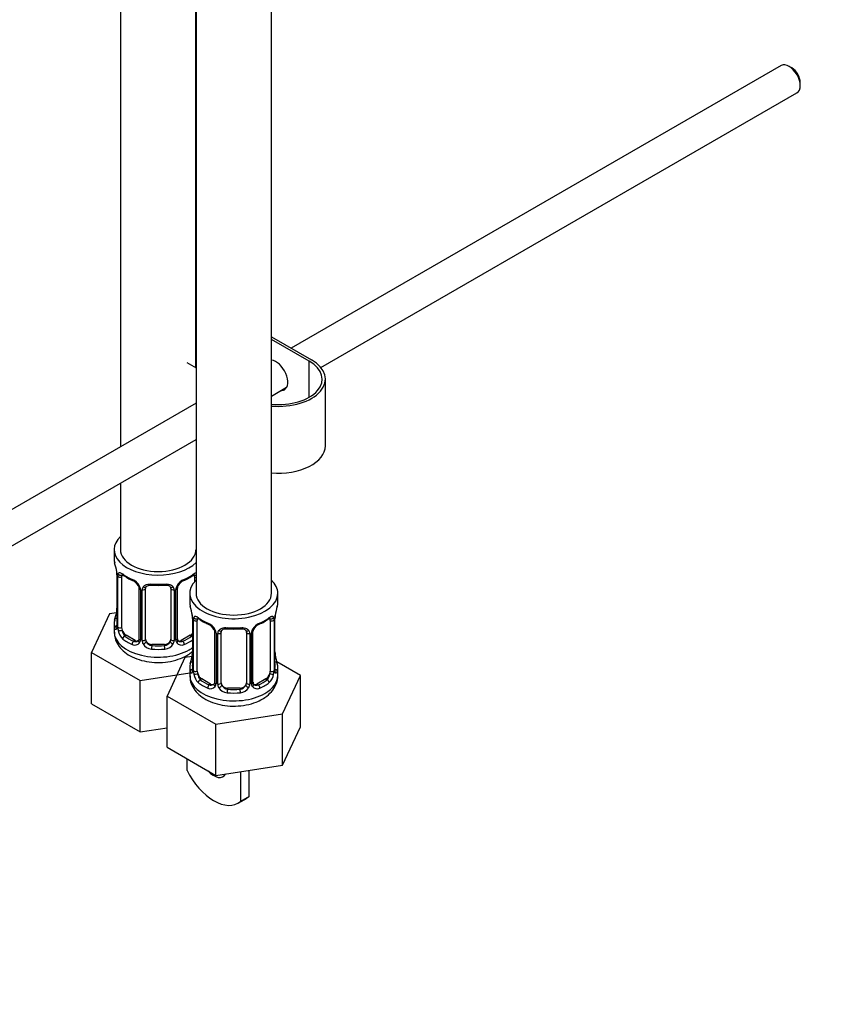
# Model space of a CAD drawing. Units: millimetres. Extents: x 0 to 1185, y 0 to 1775.
# Drawn here: x 305 to 436, y 194 to 350 of the extents above; entities that cross this region are included whole.
import ezdxf
from ezdxf import colors
from ezdxf.entities.mleader import LeaderData, LeaderLine
from ezdxf.math import Vec2, Vec3

# ---------------------------------------------------------------- set-up
doc = ezdxf.new("R2010")
doc.units = ezdxf.units.MM
doc.layers.add('DV7_Défaut', color=7, linetype='Continuous')
doc.layers.add('Défaut', color=7, linetype='Continuous')

# ---------------------------------------------------------------- blocks, each defined once
blk = doc.blocks.new('_DOT')
at = {"color": 0}
blk.add_line((0, 0), (-1, 0), dxfattribs=at)
at = {"color": 0, "const_width": 0.333}
blk.add_lwpolyline([(-0.1665, 0, 1), (0.1665, 0, 1)], format="xyb", close=True, dxfattribs=at)
blk = doc.blocks.new('SE6')
at = {"layer": 'DV7_Défaut', "color": 7, "linetype": 'Continuous'}
for p, q in [((321.14, 506.83), (321.14, 282.34)), ((333.14, 294.95), (333.14, 505.2)), ((333.16, 505.18), (333.16, 259.05)), ((345.16, 259.05), (345.16, 505.18)), ((426.22, 343.01), (348.31, 298.03)), ((427.89, 342.64), (427.47, 342.88)), ((429.23, 339.82), (429.23, 340.31)), ((353, 294.96), (428.72, 338.68)), ((345.16, 299.85), (351.52, 296.18)), ((351.17, 295.97), (345.16, 299.45)), ((331.72, 295.77), (333.16, 294.94)), ((351.17, 290.26), (351.17, 295.97)), ((353.72, 282.5), (353.72, 293.12)), ((345.16, 290.43), (347.55, 291.82)), ((333.16, 289.28), (239.35, 235.12)), ((241.86, 230.8), (333.16, 283.5)), ((321.14, 276.56), (321.14, 265.99)), ((320.14, 265.99), (320.14, 264.52)), ((320.59, 261.99), (320.59, 253.93)), ((320.61, 261.91), (320.61, 253.84)), ((320.73, 253.69), (320.73, 261.75)), ((321.34, 253.6), (321.34, 261.66)), ((332.93, 261.66), (332.93, 260.9)), ((324.08, 259.89), (324.08, 251.82)), ((324.32, 259.68), (324.32, 251.61)), ((324.59, 251.55), (324.59, 259.61)), ((325.14, 251.73), (325.14, 259.8)), ((329.14, 259.8), (329.14, 251.73)), ((329.68, 259.61), (329.68, 251.55)), ((329.95, 251.61), (329.95, 259.68)), ((330.19, 251.82), (330.19, 259.89)), ((332.16, 259.05), (332.16, 257.58)), ((346.16, 257.58), (346.16, 259.05)), ((319.38, 255.77), (316.54, 249.65)), ((320.51, 255.94), (319.38, 255.77)), ((320.14, 254.17), (320.14, 252.93)), ((332.61, 255.05), (332.61, 246.99)), ((332.63, 254.97), (332.63, 246.9)), ((332.75, 246.75), (332.75, 254.81)), ((333.36, 246.66), (333.36, 254.72)), ((344.95, 254.72), (344.95, 246.66)), ((345.57, 254.81), (345.57, 246.75)), ((345.68, 246.9), (345.68, 254.97)), ((345.71, 246.99), (345.71, 255.05)), ((322.04, 252.37), (321.82, 252.24)), ((323.46, 251.56), (322.04, 252.37)), ((332.23, 252.37), (330.81, 251.56)), ((332.23, 252.37), (332.46, 252.24)), ((336.1, 252.95), (336.1, 244.88)), ((336.34, 252.73), (336.34, 244.67)), ((336.61, 244.61), (336.61, 252.67)), ((337.16, 244.79), (337.16, 252.86)), ((341.16, 252.86), (341.16, 244.79)), ((341.7, 252.67), (341.7, 244.61)), ((341.97, 244.67), (341.97, 252.73)), ((342.21, 244.88), (342.21, 252.95)), ((323.46, 251.56), (323.23, 251.42)), ((326.14, 250.92), (326.14, 250.73)), ((328.14, 250.92), (326.14, 250.92)), ((328.14, 250.92), (328.14, 250.73)), ((330.81, 251.56), (331.04, 251.42)), ((316.54, 249.65), (324.3, 245.17)), ((316.54, 241.49), (316.54, 249.65)), ((331.4, 248.83), (328.56, 242.71)), ((332.53, 249), (331.4, 248.83)), ((349.75, 245.99), (345.99, 248.16)), ((324.3, 245.17), (332.16, 246.39)), ((332.16, 247.23), (332.16, 245.98)), ((346.16, 245.98), (346.16, 247.23)), ((346.91, 239.87), (349.75, 245.99)), ((349.75, 237.83), (349.75, 245.99)), ((324.3, 237.01), (324.3, 245.17)), ((334.06, 245.43), (333.84, 245.3)), ((335.48, 244.62), (334.06, 245.43)), ((335.48, 244.62), (335.25, 244.48)), ((344.25, 245.43), (342.83, 244.62)), ((342.83, 244.62), (343.06, 244.48)), ((344.25, 245.43), (344.48, 245.3)), ((338.16, 243.98), (338.16, 243.79)), ((340.16, 243.98), (338.16, 243.98)), ((340.16, 243.98), (340.16, 243.79)), ((316.54, 241.49), (324.3, 237.01)), ((328.56, 242.71), (336.32, 238.23)), ((328.56, 234.55), (328.56, 242.71)), ((336.32, 238.23), (346.91, 239.87)), ((346.91, 231.71), (346.91, 239.87)), ((336.32, 230.07), (336.32, 238.23)), ((324.3, 237.01), (328.56, 237.67)), ((346.91, 231.71), (349.75, 237.83)), ((328.56, 234.55), (336.32, 230.07)), ((331.72, 232.72), (331.72, 230.86)), ((336.32, 230.07), (346.91, 231.71)), ((340.21, 230.67), (340.21, 225.91)), ((341.62, 226.73), (341.62, 230.89)), ((339.85, 225.66), (341.27, 226.48)), ((341.62, 226.73), (340.21, 225.91))]:
    blk.add_line(p, q, dxfattribs=at)
for centre, radius, start, end in [((305.96, 259.71), 14.86, 10.7478, 16.3941), ((318.24, 262.02), 2.34, 359.408, 10.5329), ((317.06, 261.87), 3.55, 0.6583, 9.9884), ((321.83, 261.8), 1.11, 160.4927, 182.2972), ((325.62, 267.22), 6.64, 232.4452, 247.4846), ((328.62, 267.27), 6.71, 292.5872, 307.483), ((322.02, 258.96), 2.5, 29.8198, 66.9998), ((322.36, 259.38), 1.84, 27.9336, 67.143), ((323.16, 259.65), 1.16, 1.0203, 28.275), ((325.38, 259.62), 0.785, 144.9712, 180.8641), ((327.14, 272.22), 11.91, 265.014, 274.986), ((328.89, 259.62), 0.785, 359.1311, 35.0336), ((331.11, 259.65), 1.16, 151.7186, 178.9861), ((332.25, 258.96), 2.5, 113.0004, 150.18), ((330.84, 259.9), 0.646, 148.3327, 180.9862), ((331.91, 259.39), 1.83, 112.9153, 152.2945), ((317.98, 252.77), 14.86, 10.7478, 16.3941), ((360.33, 252.77), 14.86, 163.606, 169.2521), ((305.96, 258.98), 14.86, 343.6059, 349.2522), ((318.19, 256.68), 2.39, 349.2824, 0.3712), ((330.26, 255.08), 2.34, 359.408, 10.5329), ((329.08, 254.93), 3.55, 0.6583, 9.9884), ((349.23, 254.93), 3.55, 170.0079, 179.3454), ((348.1, 255.07), 2.39, 169.2841, 180.3721), ((319.59, 253.88), 0.997, 345.769, 2.8057), ((319.32, 253.8), 1.29, 343.3385, 1.8084), ((333.85, 254.85), 1.11, 160.4927, 182.2972), ((337.64, 260.28), 6.64, 232.4452, 247.4846), ((334.04, 252.02), 2.5, 29.8198, 66.9998), ((334.38, 252.44), 1.84, 27.9336, 67.143), ((344.27, 252.02), 2.5, 113.0004, 150.18), ((343.93, 252.45), 1.83, 112.9153, 152.2945), ((340.64, 260.33), 6.71, 292.5872, 307.483), ((344.46, 254.86), 1.1, 357.6841, 19.526), ((323.62, 253.71), 2.89, 180.5093, 191.9483), ((323.08, 253.47), 2.32, 188.7542, 226.8152), ((335.18, 252.71), 1.16, 1.0203, 28.275), ((337.4, 252.68), 0.785, 144.9712, 180.8641), ((339.16, 265.28), 11.91, 265.014, 274.986), ((340.91, 252.68), 0.785, 359.1311, 35.0336), ((343.13, 252.71), 1.16, 151.7186, 178.9861), ((342.86, 252.96), 0.646, 148.3327, 180.9862), ((323.44, 251.78), 0.972, 242.8666, 320.2121), ((323.51, 252.12), 0.746, 247.8303, 300.1036), ((323.54, 251.6), 0.779, 325.2937, 1.0277), ((325.69, 251.56), 1.1, 180.837, 209.4908), ((326.22, 251.89), 1.72, 210.2871, 265.0453), ((326.31, 251.93), 1.21, 206.8319, 261.5389), ((327.96, 251.92), 1.2, 278.249, 333.3802), ((328.05, 251.89), 1.72, 274.9548, 329.7127), ((328.58, 251.56), 1.1, 330.5042, 359.168), ((330.73, 251.6), 0.779, 178.9659, 214.7127), ((330.83, 251.78), 0.972, 219.7872, 297.134), ((330.46, 251.77), 0.262, 167.5973, 222.1366), ((330.76, 252.1), 0.735, 240.1964, 292.8078), ((317.98, 252.03), 14.86, 343.6059, 349.2522), ((330.21, 249.74), 2.39, 349.2824, 0.3712), ((348.11, 249.73), 2.4, 179.4734, 190.791), ((360.33, 252.03), 14.86, 190.7479, 196.394), ((331.61, 246.94), 0.997, 345.769, 2.8057), ((331.34, 246.86), 1.29, 343.3385, 1.8084), ((335.64, 246.77), 2.89, 180.5093, 191.9483), ((335.1, 246.53), 2.32, 188.7542, 226.8152), ((343.21, 246.53), 2.32, 313.1842, 351.2464), ((342.67, 246.77), 2.89, 348.0493, 359.4931), ((346.97, 246.86), 1.29, 178.1771, 196.676), ((346.65, 246.93), 0.943, 176.3915, 194.4321), ((335.53, 245.18), 0.746, 247.8303, 300.1036), ((335.56, 244.66), 0.779, 325.2937, 1.0277), ((337.71, 244.62), 1.1, 180.837, 209.4908), ((338.33, 244.99), 1.21, 206.8319, 261.5389), ((339.98, 244.98), 1.2, 278.249, 333.3802), ((340.6, 244.62), 1.1, 330.5042, 359.168), ((342.75, 244.66), 0.779, 178.9659, 214.7127), ((342.48, 244.83), 0.262, 167.5973, 222.1366), ((342.78, 245.16), 0.735, 240.1964, 292.8078), ((335.46, 244.84), 0.972, 242.8666, 320.2121), ((338.24, 244.95), 1.72, 210.2871, 265.0453), ((340.07, 244.95), 1.72, 274.9548, 329.7127), ((342.86, 244.84), 0.972, 219.7872, 297.134)]:
    blk.add_arc(centre, radius, start, end, dxfattribs=at)
for centre, major_axis, ratio, start_param, end_param in [((427.47, 340.84), (-1.25, 2.17), 0.57735, 3.141593, 6.283185), ((427.89, 341.09), (0.95, -1.65), 0.57735, 0.785398, 2.356194), ((346.22, 293.12), (-7.5, 0), 0.57735, 1.428629, 3.926991), ((345.87, 293.73), (1.33, -2.29), 0.57735, 0, 2.744295), ((346.22, 293.12), (-7, 0), 0.57735, 1.418397, 3.926991), ((345.87, 293.73), (1.33, -2.29), 0.57735, 5.945114, 6.283185), ((346.22, 293.93), (-1.33, 2.29), 0.57735, 2.803522, 3.007777), ((346.22, 282.5), (-7.5, 0), 0.57735, 1.428629, 3.141593), ((327.14, 265.99), (7, 0), 0.57735, 2.600493, 5.747887), ((327.14, 265.99), (6, 0), 0.57735, 3.141593, 6.283185), ((327.14, 264.52), (7, 0), 0.57735, 3.141593, 3.293694), ((320.99, 261.99), (0.4, 0), 0.57735, 3.12257, 3.513239), ((321.09, 261.84), (0.4, 0), 0.57735, 3.555344, 5.371005), ((321.15, 262.26), (0.373, -0.146), 0.85055, 3.855675, 5.740852), ((322.04, 261.25), (-0.5, 0.866), 0.57735, 0.338885, 0.785398), ((327.14, 264.52), (-7, 0), 0.57735, 0.633297, 0.937499), ((321.82, 262.26), (0.247, 0.314), 0.658162, 2.44473, 3.142152), ((327.14, 264.52), (7, 0), 0.57735, 5.345686, 5.649888), ((332.46, 262.26), (-0.247, 0.314), 0.658162, 3.141009, 3.838456), ((332.23, 261.25), (0.5, 0.866), 0.57735, 5.497787, 5.9443), ((333.12, 262.26), (-0.373, -0.146), 0.85055, 0.542333, 1.343425), ((333.18, 261.84), (-0.4, 0), 0.57735, 0.912181, 1.515094), ((323.23, 261.45), (0.156, 0.368), 0.483207, 2.29088, 3.169413), ((324.35, 260.41), (0.359, 0.176), 0.358003, 3.122767, 4.05706), ((324.87, 260.29), (-0.332, 0.222), 0.641506, 1.587428, 3.143872), ((327.14, 264.52), (-7, 0), 0.57735, 1.418695, 1.722897), ((326.14, 260.75), (0.035, 0.398), 0.123712, 2.191761, 3.141502), ((328.14, 260.75), (-0.035, 0.398), 0.123712, 3.141654, 4.091425), ((329.4, 260.29), (0.332, 0.222), 0.641506, 3.1479, 4.695758), ((329.92, 260.41), (-0.359, 0.176), 0.358003, 2.226125, 3.166091), ((331.04, 261.45), (-0.156, 0.368), 0.483207, 3.121256, 3.142094), ((331.04, 261.45), (-0.156, 0.368), 0.483207, 3.142094, 3.992305), ((339.16, 259.05), (7, 0), 0.57735, 2.600493, 6.283185), ((339.16, 259.05), (7, 0), 0.57735, 0, 0.5411), ((324.48, 259.89), (0.4, 0), 0.57735, 3.139148, 4.298637), ((324.74, 259.83), (0.4, 0), 0.57735, 4.340743, 6.156403), ((326.14, 259.8), (-1, 0), 0.816497, 6.157165, 6.283185), ((329.53, 259.83), (-0.4, 0), 0.57735, 0.126783, 1.942443), ((329.79, 259.89), (-0.4, 0), 0.57735, 1.984548, 3.148064), ((339.16, 259.05), (6, 0), 0.57735, 3.141593, 6.283185), ((339.16, 257.58), (7, 0), 0.57735, 3.141593, 3.293694), ((339.16, 257.58), (-7, 0), 0.57735, 2.989492, 3.141593), ((320.94, 256.13), (0.395, -0.063), 0.166114, 2.853764, 3.653865), ((345.36, 255.62), (-0.395, 0.063), 0.166114, 2.853764, 3.182319), ((327.14, 254.17), (7, 0), 0.57735, 2.989492, 3.293694), ((320.61, 254.75), (0.387, -0.103), 0.80707, 1.846723, 3.352676), ((320.61, 253.59), (-0.387, -0.103), 0.80707, 4.501306, 6.072102), ((327.14, 254.5), (6.6, 0), 0.57735, 3.017713, 3.265472), ((320.99, 253.93), (0.4, 0), 0.57735, 3.141593, 3.513239), ((333.01, 255.05), (0.4, 0), 0.57735, 3.12257, 3.513239), ((333.11, 254.9), (0.4, 0), 0.57735, 3.555344, 5.371005), ((333.17, 255.32), (0.373, -0.146), 0.85055, 3.855675, 5.740852), ((334.06, 254.31), (-0.5, 0.866), 0.57735, 0.338885, 0.785398), ((339.16, 257.58), (-7, 0), 0.57735, 0.633297, 0.937499), ((333.84, 255.32), (0.247, 0.314), 0.658162, 2.44473, 3.142152), ((335.25, 254.51), (0.156, 0.368), 0.483207, 2.29088, 3.169413), ((343.06, 254.51), (-0.156, 0.368), 0.483207, 3.121256, 3.142094), ((343.06, 254.51), (-0.156, 0.368), 0.483207, 3.142094, 3.992305), ((339.16, 257.58), (7, 0), 0.57735, 5.345686, 5.649888), ((344.48, 255.32), (-0.247, 0.314), 0.658162, 3.141009, 3.838456), ((345.14, 255.32), (-0.373, -0.146), 0.85055, 0.542333, 2.42751), ((344.25, 254.31), (0.5, 0.866), 0.57735, 5.497787, 5.9443), ((345.2, 254.9), (-0.4, 0), 0.57735, 0.912181, 2.727841), ((345.31, 255.05), (-0.4, 0), 0.57735, 2.769946, 3.151965), ((327.14, 252.93), (7, 0), 0.57735, 3.141593, 5.497787), ((320.94, 253.51), (0.381, -0.123), 0.86268, 3.136562, 3.728142), ((321.09, 253.78), (-0.4, 0), 0.57735, 0.413752, 2.229412), ((321.15, 253.21), (-0.392, -0.078), 0.178244, 0.357599, 2.242775), ((322.04, 253.19), (-0.5, 0.866), 0.57735, 0.785398, 1.231911), ((322.04, 253.19), (0.5, -0.866), 0.57735, 4.373504, 5.497787), ((321.82, 251.91), (-0.247, -0.314), 0.658162, 4.015526, 5.586322), ((327.14, 254.5), (-6.6, 0), 0.57735, 0.633297, 0.937499), ((327.14, 254.5), (6.6, 0), 0.57735, 5.345686, 5.649888), ((332.23, 253.19), (0.5, 0.866), 0.57735, 3.926991, 4.494718), ((332.46, 251.91), (0.247, -0.314), 0.658162, 1.779361, 2.267659), ((336.37, 253.47), (0.359, 0.176), 0.358003, 3.122767, 4.05706), ((336.5, 252.95), (0.4, 0), 0.57735, 3.139148, 4.298637), ((336.76, 252.88), (0.4, 0), 0.57735, 4.340743, 6.156403), ((336.89, 253.35), (-0.332, 0.222), 0.641506, 1.587428, 3.143872), ((338.16, 252.86), (-1, 0), 0.816497, 6.157165, 6.283185), ((339.16, 257.58), (-7, 0), 0.57735, 1.418695, 1.722897), ((338.16, 253.81), (0.035, 0.398), 0.123712, 2.191761, 3.141502), ((340.16, 253.81), (-0.035, 0.398), 0.123712, 3.141654, 4.091425), ((341.42, 253.35), (0.332, 0.222), 0.641506, 3.1479, 4.695758), ((341.55, 252.88), (-0.4, 0), 0.57735, 0.126783, 1.942443), ((341.81, 252.95), (-0.4, 0), 0.57735, 1.984548, 3.148064), ((341.94, 253.47), (-0.359, 0.176), 0.358003, 2.226125, 3.166091), ((327.14, 254.17), (-7, 0), 0.57735, 0.633297, 0.937499), ((323.23, 251.1), (-0.156, -0.368), 0.483207, 3.861676, 5.432473), ((323.46, 252.37), (-0.5, 0.866), 0.57735, 2.356194, 3.141593), ((324.35, 251.36), (0.333, -0.222), 0.670791, 3.12287, 4.652076), ((324.48, 251.82), (0.4, 0), 0.57735, 3.141593, 4.298637), ((324.74, 251.76), (-0.4, 0), 0.57735, 1.19915, 3.01481), ((324.87, 251.24), (-0.355, -0.185), 0.387288, 0.98259, 2.867767), ((326.14, 251.73), (1, 0), 0.816497, 3.141593, 3.588106), ((326.14, 251.73), (-1, 0), 0.816497, 0.446513, 1.570796), ((326.14, 250.4), (-0.035, -0.398), 0.123712, 3.762557, 5.333353), ((327.14, 254.5), (-6.6, 0), 0.57735, 1.418695, 1.722897), ((328.14, 251.73), (1, 0), 0.816497, 4.712389, 5.836672), ((328.14, 250.4), (0.035, -0.398), 0.123712, 0.949832, 2.520628), ((328.14, 251.73), (1, 0), 0.816497, 5.836672, 6.283185), ((329.4, 251.24), (0.355, -0.185), 0.387288, 3.415419, 5.300595), ((329.53, 251.76), (0.4, 0), 0.57735, 3.268375, 5.084035), ((329.79, 251.82), (-0.4, 0), 0.57735, 1.984548, 3.141593), ((329.92, 251.36), (-0.333, -0.222), 0.670791, 1.631109, 3.168678), ((330.81, 252.37), (0.5, 0.866), 0.57735, 3.166429, 3.926991), ((331.04, 251.1), (0.156, -0.368), 0.483207, 0.850713, 2.421509), ((327.14, 254.17), (7, 0), 0.57735, -0.937499, -0.673526), ((327.14, 254.17), (7, 0), 0.57735, 4.560288, 4.86449), ((327.14, 252.93), (7, 0), 0.57735, -0.785398, -0.673526), ((332.96, 249.18), (0.395, -0.063), 0.166114, 2.853764, 3.653865), ((345.36, 249.18), (-0.395, -0.063), 0.166114, 2.62932, 3.429422), ((339.16, 247.23), (7, 0), 0.57735, 2.989492, 3.293694), ((332.63, 247.81), (0.387, -0.103), 0.80707, 1.846723, 3.352676), ((339.16, 247.56), (6.6, 0), 0.57735, 3.017713, 3.265472), ((345.68, 247.81), (-0.387, -0.103), 0.80707, 2.93051, 4.436462), ((339.16, 247.56), (-6.6, 0), 0.57735, 3.017713, 3.265472), ((339.16, 247.23), (-7, 0), 0.57735, 2.989492, 3.293694), ((339.16, 245.98), (7, 0), 0.57735, 3.141593, 5.497787), ((332.63, 246.65), (-0.387, -0.103), 0.80707, 4.501306, 6.072102), ((332.96, 246.57), (0.381, -0.123), 0.86268, 3.136562, 3.728142), ((333.01, 246.99), (0.4, 0), 0.57735, 3.141593, 3.513239), ((333.11, 246.84), (-0.4, 0), 0.57735, 0.413752, 2.229412), ((333.17, 246.27), (-0.392, -0.078), 0.178244, 0.357599, 2.242775), ((334.06, 246.25), (-0.5, 0.866), 0.57735, 0.785398, 1.231911), ((334.06, 246.25), (0.5, -0.866), 0.57735, 4.373504, 5.497787), ((339.16, 245.98), (7, 0), 0.57735, 5.497787, 6.283185), ((344.25, 246.25), (0.5, 0.866), 0.57735, 3.926991, 5.051274), ((344.25, 246.25), (0.5, 0.866), 0.57735, 5.051274, 5.497787), ((345.14, 246.27), (0.392, -0.078), 0.178244, 4.04041, 5.925586), ((345.2, 246.84), (0.4, 0), 0.57735, 4.053773, 5.869434), ((345.31, 246.99), (-0.4, 0), 0.57735, 2.769946, 3.141593), ((345.68, 246.65), (0.387, -0.103), 0.80707, 0.211083, 1.781879), ((345.31, 246.99), (-0.4, 0), 0.57735, 3.141593, 3.16223), ((345.36, 246.57), (-0.381, -0.123), 0.86268, 2.555043, 3.150838), ((333.84, 244.97), (-0.247, -0.314), 0.658162, 4.015526, 5.586322), ((339.16, 247.23), (-7, 0), 0.57735, 0.633297, 0.937499), ((339.16, 247.56), (-6.6, 0), 0.57735, 0.633297, 0.937499), ((335.25, 244.16), (-0.156, -0.368), 0.483207, 3.861676, 5.432473), ((335.48, 245.43), (-0.5, 0.866), 0.57735, 2.356194, 3.141593), ((336.37, 244.42), (0.333, -0.222), 0.670791, 3.12287, 4.652076), ((336.5, 244.88), (0.4, 0), 0.57735, 3.141593, 4.298637), ((336.76, 244.82), (-0.4, 0), 0.57735, 1.19915, 3.01481), ((336.89, 244.3), (-0.355, -0.185), 0.387288, 0.98259, 2.867767), ((338.16, 244.79), (1, 0), 0.816497, 3.141593, 3.588106), ((338.16, 244.79), (1, 0), 0.816497, 3.588106, 4.712389), ((340.16, 244.79), (1, 0), 0.816497, 4.712389, 5.836672), ((340.16, 244.79), (1, 0), 0.816497, 5.836672, 6.283185), ((341.42, 244.3), (0.355, -0.185), 0.387288, 3.415419, 5.300595), ((341.55, 244.82), (0.4, 0), 0.57735, 3.268375, 5.084035), ((341.81, 244.88), (-0.4, 0), 0.57735, 1.984548, 3.141593), ((341.94, 244.42), (-0.333, -0.222), 0.670791, 1.631109, 3.168678), ((342.83, 245.43), (0.5, 0.866), 0.57735, 3.166429, 3.926991), ((339.16, 247.56), (6.6, 0), 0.57735, 5.345686, 5.649888), ((343.06, 244.16), (0.156, -0.368), 0.483207, 0.850713, 2.421509), ((339.16, 247.23), (7, 0), 0.57735, 5.345686, 5.649888), ((344.48, 244.97), (0.247, -0.314), 0.658162, 0.696863, 2.267659), ((338.16, 243.46), (-0.035, -0.398), 0.123712, 3.762557, 5.333353), ((339.16, 247.23), (7, 0), 0.57735, 4.560288, 4.86449), ((339.16, 247.56), (-6.6, 0), 0.57735, 1.418695, 1.722897), ((340.16, 243.46), (0.035, -0.398), 0.123712, 0.949832, 2.520628), ((335.98, 232.37), (-3.87, 6.7), 0.57735, 1.464422, 3.237951), ((335.97, 232.49), (-1.5, 2.6), 0.57735, 1.918981, 3.468813), ((337.4, 233.19), (-3.87, 6.7), 0.57735, 3.141593, 3.237951)]:
    blk.add_ellipse(centre, major_axis=major_axis, ratio=ratio, start_param=start_param, end_param=end_param, dxfattribs=at)
for points, knots in [([(320.79, 262.16), (320.82, 262.23), (320.85, 262.28), (320.94, 262.34), (321, 262.35), (321.12, 262.34), (321.18, 262.32), (321.33, 262.24), (321.41, 262.19), (321.49, 262.13)], [0, 0, 0, 0, 0.25, 0.25, 0.5, 0.5, 0.75, 0.75, 1, 1, 1, 1]), ([(321.39, 262.06), (321.39, 262.06), (321.39, 262.06), (321.45, 262.04), (321.52, 261.98), (321.57, 261.95)], [0, 0, 0, 0, 0.123785, 0.58021, 1, 1, 1, 1]), ([(332.7, 261.94), (332.73, 261.97), (332.8, 262.03), (332.87, 262.06), (332.88, 262.06), (332.88, 262.06)], [0, 0, 0, 0, 0.276259, 0.751078, 1, 1, 1, 1]), ([(332.78, 262.13), (332.86, 262.19), (332.94, 262.24), (333.07, 262.31), (333.12, 262.32), (333.16, 262.34)], [0, 0, 0, 0, 0.577919, 0.577919, 1, 1, 1, 1]), ([(323.98, 260.24), (324.01, 260.19), (324.07, 260.08), (324.09, 259.95), (324.08, 259.89), (324.08, 259.89)], [0, 0, 0, 0, 0.311729, 0.975541, 1, 1, 1, 1]), ([(324.74, 260.07), (324.8, 260.16), (324.88, 260.23), (325.07, 260.36), (325.17, 260.41), (325.41, 260.49), (325.54, 260.51), (325.8, 260.54), (325.94, 260.54), (326.07, 260.52)], [0, 0, 0, 0, 0.25, 0.25, 0.5, 0.5, 0.75, 0.75, 1, 1, 1, 1]), ([(325.21, 260.06), (325.22, 260.09), (325.27, 260.16), (325.43, 260.27), (325.74, 260.36), (325.97, 260.36), (326.1, 260.35)], [0, 0, 0, 0, 0.105298, 0.411738, 0.699044, 1, 1, 1, 1]), ([(328.17, 260.35), (328.22, 260.35), (328.39, 260.37), (328.67, 260.33), (328.93, 260.22), (329.05, 260.11), (329.08, 260.04), (329.08, 260.03)], [0, 0, 0, 0, 0.11284, 0.390331, 0.669111, 0.949513, 1, 1, 1, 1]), ([(328.2, 260.52), (328.34, 260.54), (328.47, 260.54), (328.73, 260.51), (328.86, 260.49), (329.1, 260.41), (329.2, 260.36), (329.39, 260.24), (329.47, 260.16), (329.54, 260.07)], [0, 0, 0, 0, 0.25, 0.25, 0.5, 0.5, 0.75, 0.75, 1, 1, 1, 1]), ([(332.81, 255.22), (332.84, 255.29), (332.87, 255.34), (332.96, 255.4), (333.02, 255.41), (333.14, 255.4), (333.21, 255.38), (333.35, 255.3), (333.43, 255.25), (333.51, 255.19)], [0, 0, 0, 0, 0.25, 0.25, 0.5, 0.5, 0.75, 0.75, 1, 1, 1, 1]), ([(344.8, 255.19), (344.88, 255.25), (344.96, 255.3), (345.11, 255.38), (345.17, 255.4), (345.29, 255.41), (345.35, 255.4), (345.44, 255.34), (345.47, 255.29), (345.5, 255.22)], [0, 0, 0, 0, 0.25, 0.25, 0.5, 0.5, 0.75, 0.75, 1, 1, 1, 1]), ([(333.41, 255.12), (333.41, 255.12), (333.41, 255.12), (333.47, 255.1), (333.54, 255.04), (333.59, 255.01)], [0, 0, 0, 0, 0.123785, 0.58021, 1, 1, 1, 1]), ([(344.72, 255), (344.75, 255.03), (344.82, 255.09), (344.89, 255.12), (344.9, 255.12), (344.9, 255.12)], [0, 0, 0, 0, 0.276259, 0.751078, 1, 1, 1, 1]), ([(320.17, 252.87), (320.19, 252.52), (320.22, 251.85), (320.73, 250.79), (321.55, 249.84), (322.68, 249.05), (324.09, 248.45), (325.71, 248.09), (327.43, 248), (329.14, 248.18), (330.6, 248.6), (331.33, 248.97), (331.67, 249.15)], [0, 0, 0, 0, 0.074331, 0.168076, 0.263147, 0.364822, 0.473795, 0.585769, 0.697638, 0.809944, 0.923832, 1, 1, 1, 1]), ([(320.56, 253.43), (320.54, 253.37), (320.51, 253.32), (320.45, 253.27), (320.41, 253.27), (320.35, 253.29), (320.32, 253.32), (320.26, 253.41), (320.24, 253.48), (320.22, 253.56)], [0, 0, 0, 0, 0.25, 0.25, 0.5, 0.5, 0.75, 0.75, 1, 1, 1, 1]), ([(320.56, 253.64), (320.55, 253.63), (320.55, 253.62), (320.55, 253.61), (320.55, 253.61)], [0, 0, 0, 0, 0.5564938, 1, 1, 1, 1]), ([(321.41, 253.21), (321.42, 253.11), (321.44, 253.01), (321.49, 252.83), (321.52, 252.73), (321.62, 252.48), (321.71, 252.34), (321.82, 252.24)], [0, 0, 0, 0, 0.25, 0.25, 0.5, 0.5, 1, 1, 1, 1]), ([(332.46, 252.24), (332.51, 252.29), (332.56, 252.35), (332.6, 252.42), (332.61, 252.42), (332.61, 252.43)], [0, 0, 0, 0, 0.947192, 0.947192, 1, 1, 1, 1]), ([(336, 253.3), (336.03, 253.25), (336.09, 253.14), (336.11, 253.01), (336.1, 252.95), (336.1, 252.95)], [0, 0, 0, 0, 0.311729, 0.975541, 1, 1, 1, 1]), ([(336.76, 253.13), (336.82, 253.22), (336.9, 253.29), (337.09, 253.42), (337.19, 253.47), (337.43, 253.55), (337.56, 253.57), (337.82, 253.6), (337.96, 253.6), (338.1, 253.58)], [0, 0, 0, 0, 0.25, 0.25, 0.5, 0.5, 0.75, 0.75, 1, 1, 1, 1]), ([(337.23, 253.12), (337.24, 253.15), (337.29, 253.22), (337.45, 253.33), (337.76, 253.42), (337.99, 253.42), (338.12, 253.41)], [0, 0, 0, 0, 0.105298, 0.411738, 0.699044, 1, 1, 1, 1]), ([(340.19, 253.41), (340.25, 253.41), (340.41, 253.43), (340.69, 253.39), (340.95, 253.28), (341.07, 253.17), (341.1, 253.1), (341.1, 253.09)], [0, 0, 0, 0, 0.11284, 0.390331, 0.669111, 0.949513, 1, 1, 1, 1]), ([(340.22, 253.58), (340.36, 253.6), (340.49, 253.6), (340.76, 253.57), (340.88, 253.55), (341.12, 253.47), (341.23, 253.42), (341.41, 253.3), (341.49, 253.22), (341.56, 253.13)], [0, 0, 0, 0, 0.25, 0.25, 0.5, 0.5, 0.75, 0.75, 1, 1, 1, 1]), ([(331.67, 249.15), (331.94, 249.32), (332.24, 249.51), (332.53, 249.75), (332.59, 249.8)], [0, 0, 0, 0, 0.765291, 1, 1, 1, 1]), ([(332.58, 246.49), (332.56, 246.43), (332.53, 246.38), (332.47, 246.33), (332.44, 246.32), (332.37, 246.35), (332.34, 246.38), (332.28, 246.47), (332.26, 246.54), (332.24, 246.62)], [0, 0, 0, 0, 0.25, 0.25, 0.5, 0.5, 0.75, 0.75, 1, 1, 1, 1]), ([(332.58, 246.7), (332.57, 246.69), (332.57, 246.68), (332.57, 246.67), (332.57, 246.67)], [0, 0, 0, 0, 0.556494, 1, 1, 1, 1]), ([(333.43, 246.26), (333.44, 246.17), (333.46, 246.07), (333.51, 245.89), (333.54, 245.79), (333.64, 245.54), (333.73, 245.4), (333.84, 245.3)], [0, 0, 0, 0, 0.25, 0.25, 0.5, 0.5, 1, 1, 1, 1]), ([(343.69, 242.21), (343.97, 242.38), (344.55, 242.76), (345.39, 243.59), (345.96, 244.67), (346.21, 245.54), (346.14, 245.95), (346.14, 245.99)], [0, 0, 0, 0, 0.178543, 0.459061, 0.720614, 0.97377, 1, 1, 1, 1]), ([(344.48, 245.3), (344.53, 245.35), (344.58, 245.41), (344.67, 245.55), (344.71, 245.62), (344.81, 245.88), (344.86, 246.07), (344.88, 246.26)], [0, 0, 0, 0, 0.25, 0.25, 0.5, 0.5, 1, 1, 1, 1]), ([(346.08, 246.62), (346.05, 246.54), (346.03, 246.47), (345.97, 246.38), (345.94, 246.35), (345.88, 246.32), (345.84, 246.33), (345.78, 246.38), (345.75, 246.43), (345.73, 246.49)], [0, 0, 0, 0, 0.25, 0.25, 0.5, 0.5, 0.75, 0.75, 1, 1, 1, 1]), ([(345.74, 246.67), (345.74, 246.67), (345.74, 246.68), (345.74, 246.69), (345.74, 246.7)], [0, 0, 0, 0, 0.593854, 1, 1, 1, 1]), ([(332.2, 245.93), (332.21, 245.58), (332.24, 244.91), (332.76, 243.85), (333.58, 242.9), (334.7, 242.11), (336.11, 241.51), (337.73, 241.15), (339.45, 241.06), (341.16, 241.24), (342.62, 241.66), (343.35, 242.03), (343.69, 242.21)], [0, 0, 0, 0, 0.074331, 0.168076, 0.263147, 0.364822, 0.473795, 0.585769, 0.697638, 0.809944, 0.923832, 1, 1, 1, 1])]:
    blk.add_open_spline(points, degree=3, knots=knots, dxfattribs=at)
for points in [[(325.15, 259.9), (325.16, 259.99), (325.18, 260.04), (325.22, 260.06)], [(329.06, 260.06), (329.11, 260.01), (329.13, 259.93), (329.12, 259.82)], [(337.18, 252.96), (337.18, 253.05), (337.2, 253.1), (337.24, 253.12)], [(341.08, 253.12), (341.13, 253.07), (341.15, 252.99), (341.14, 252.88)], [(324.01, 251.59), (324, 251.54), (323.96, 251.51), (323.87, 251.48)], [(324.08, 251.83), (324.07, 251.69), (324.05, 251.61), (324.01, 251.6)], [(330.39, 251.48), (330.34, 251.48), (330.3, 251.52), (330.27, 251.6)], [(336.03, 244.65), (336.02, 244.6), (335.98, 244.57), (335.89, 244.54)], [(336.1, 244.88), (336.09, 244.75), (336.07, 244.67), (336.03, 244.66)], [(342.41, 244.53), (342.36, 244.54), (342.32, 244.58), (342.29, 244.66)]]:
    blk.add_open_spline(points, degree=3, dxfattribs=at)

msp = doc.modelspace()

# ---------------------------------------------------------------- block references
at = {"layer": 'Défaut'}
msp.add_blockref('SE6', (0, 0), dxfattribs=at)

# ---------------------------------------------------------------- leaders
at = {"layer": 'Défaut', "color": 7, "linetype": 'Continuous'}
ml = msp.add_multileader_mtext('Standard', dxfattribs=at)
ml.set_content('{\\pxsm0.9;\\fSolid Edge ISO|b1||i0||c0|p34;\\W1.;12/04/2016\\P}', color=256)
ml.set_leader_properties()
ml.set_arrow_properties(name='DOT')
ml.build(insert=Vec2(0, 0))
ml.multileader.update_dxf_attribs({"leader_type": 0, "dogleg_length": 0, "arrow_head_size": 12})
ctx = ml.context
ctx.base_point, ctx.char_height, ctx.arrow_head_size, ctx.landing_gap_size = Vec3(1097.87, 1756.01), 12, 12, 4.2
notes = []
notes.append((ctx, [(0, (0, 0, 0), (0, 0), (1, 0), 1, [])]))
ctx.mtext.insert = Vec3(1099.87, 1762.13)
for ctx, leaders in notes:
    for number, flags, end, landing, length, lines in leaders:
        leader = LeaderData()
        leader.index, (leader.has_last_leader_line, leader.has_dogleg_vector, leader.attachment_direction) = number, flags
        leader.last_leader_point, leader.dogleg_vector, leader.dogleg_length = Vec3(end), Vec3(landing), length
        for number, points, colour, breaks in lines:
            line = LeaderLine()
            line.index, line.vertices, line.color, line.breaks = number, Vec3.list(points), colors.encode_raw_color(colour), breaks
            leader.lines.append(line)
        ctx.leaders.append(leader)

doc.saveas('drawing.dxf')
